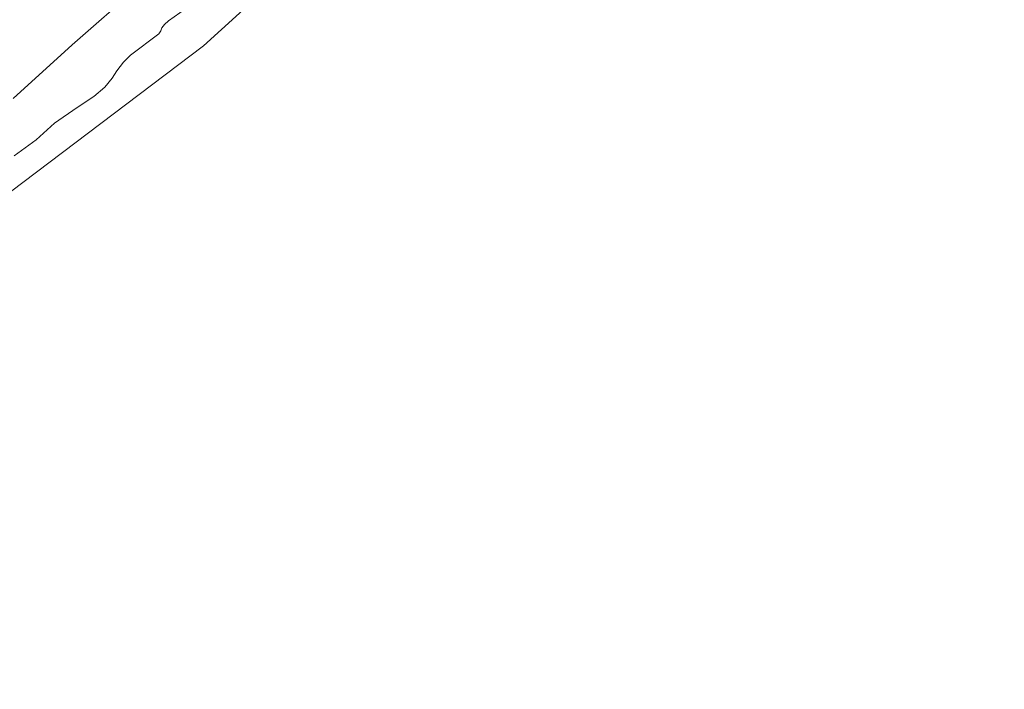
# Model space of a CAD drawing. Units: metres. Extents: x 130621 to 140000, y 550750 to 556907.
# Drawn here: x 133835 to 133947, y 551364 to 551440 of the extents above; entities that cross this region are included whole.
import ezdxf

# ---------------------------------------------------------------- set-up
doc = ezdxf.new("R2010")
doc.units = ezdxf.units.M
for name, color, linetype, lineweight in [('B-ME-GW-TEENLIJN-L-B1', 93, 'Continuous', 18), ('B-ME-IE-HULPGEOMETRIE-L-B1', 53, 'Continuous', 18), ('B-ME-OB-BEKLEDING-GV-B6', 253, 'Continuous', 18), ('B-ME-OB-WATERLIJN-L-B1', 133, 'OB-WATERLIJN', 18), ('B-ME-OG-WATER-GV-B6', 153, 'Continuous', 18)]:
    doc.layers.add(name, color=color, linetype=linetype, lineweight=lineweight)
doc.linetypes.add('OB-WATERLIJN', pattern='A,10,[32,NLCS.SHX,S=2,R=0,X=0,Y=0],-12', length=22)

msp = doc.modelspace()

# ---------------------------------------------------------------- linework, layer by layer
at = {"layer": 'B-ME-GW-TEENLIJN-L-B1'}
msp.add_polyline3d([(133833.806, 551431.42, 0.013), (133840.513, 551437.533, 0.013), (133848.099, 551444.213, 0.04), (133856.202, 551450.564, 0.072), (133865.674, 551458.788, 0.103), (133877.785, 551469.55, 0.148), (133881.47, 551472.739, 0.162), (133886.746, 551477.399, 0.157), (133896.276, 551486.019, 0.077)], dxfattribs=at)
at = {"layer": 'B-ME-IE-HULPGEOMETRIE-L-B1'}
msp.add_polyline3d([(133901.914, 551479.652, -0.4), (133878.907, 551458.705, -0.4), (133855.497, 551437.432, -0.4), (133832.041, 551419.729, -0.4), (133808.788, 551402.357, -0.4), (133785.372, 551384.764, -0.4), (133761.974, 551367.43, -0.4)], dxfattribs=at)
at = {"layer": 'B-ME-OB-BEKLEDING-GV-B6'}
for points in [[(133889.714, 551493.46, 3.306), (133896.276, 551486.019, 0.077), (133886.746, 551477.399, 0.157), (133881.47, 551472.739, 0.162), (133877.785, 551469.55, 0.148), (133865.674, 551458.788, 0.103), (133856.202, 551450.564, 0.072), (133848.099, 551444.213, 0.04), (133840.513, 551437.533, 0.013), (133833.806, 551431.42, 0.013)], [(133833.806, 551431.42, 0.013), (133840.513, 551437.533, 0.013), (133848.099, 551444.213, 0.04), (133856.202, 551450.564, 0.072), (133865.674, 551458.788, 0.103), (133877.785, 551469.55, 0.148), (133881.47, 551472.739, 0.162), (133886.746, 551477.399, 0.157), (133896.276, 551486.019, 0.077), (133899.3639, 551482.5312, -0.4)], [(133853.4361, 551441.6379, -0.4), (133851.4899, 551440.268, -0.4), (133851.0379, 551439.8847, -0.4), (133850.7628, 551439.4732, -0.4), (133850.6388, 551439.1387, -0.4), (133850.4104, 551438.7922, -0.4), (133847.1857, 551436.3765, -0.4), (133846.3827, 551435.581, -0.4), (133845.625, 551434.5819, -0.4), (133845.101, 551433.7428, -0.4), (133844.2315, 551432.7254, -0.4), (133843.0066, 551431.6614, -0.4), (133841.078, 551430.421, -0.4), (133838.5184, 551428.6328, -0.4), (133836.4039, 551426.7253, -0.4), (133833.8979, 551424.919, -0.4)]]:
    msp.add_polyline3d(points, dxfattribs=at)
at = {"layer": 'B-ME-OB-WATERLIJN-L-B1'}
msp.add_polyline3d([(133833.8979, 551424.919, -0.4), (133836.4039, 551426.7253, -0.4), (133838.5184, 551428.6328, -0.4), (133841.078, 551430.421, -0.4), (133843.0066, 551431.6614, -0.4), (133844.2315, 551432.7254, -0.4), (133845.101, 551433.7428, -0.4), (133845.625, 551434.5819, -0.4), (133846.3827, 551435.581, -0.4), (133847.1857, 551436.3765, -0.4), (133850.4104, 551438.7922, -0.4), (133850.6388, 551439.1387, -0.4), (133850.7628, 551439.4732, -0.4), (133851.0379, 551439.8847, -0.4), (133851.4899, 551440.268, -0.4), (133853.4361, 551441.6379, -0.4)], dxfattribs=at)
at = {"layer": 'B-ME-OG-WATER-GV-B6'}
for points in [[(133488.325, 551131.166, -0.4), (133518.282, 551157.71, -0.4), (133548.239, 551184.255, -0.4), (133578.195, 551210.799, -0.4), (133608.152, 551237.343, -0.4), (133619.618, 551247.503, -0.4), (133654.984, 551277.331, -0.4), (133690.864, 551307.647, -0.4), (133726.252, 551337.473, -0.4), (133761.974, 551367.43, -0.4), (133785.372, 551384.764, -0.4), (133808.788, 551402.357, -0.4), (133832.041, 551419.729, -0.4), (133855.497, 551437.432, -0.4), (133878.907, 551458.705, -0.4), (133901.914, 551479.652, -0.4), (133905.505, 551482.918, -0.4), (133939.509, 551512.471, -0.4), (133973.302, 551541.907, -0.4), (134007.013, 551571.187, -0.4), (134040.99, 551600.571, -0.4), (134076.463, 551631.391, -0.4), (134112.051, 551662.274, -0.4)], [(133488.325, 551131.166, -0.4), (133518.282, 551157.71, -0.4), (133548.239, 551184.255, -0.4), (133578.195, 551210.799, -0.4), (133608.152, 551237.343, -0.4), (133619.618, 551247.503, -0.4), (133654.984, 551277.331, -0.4), (133690.864, 551307.647, -0.4), (133726.252, 551337.473, -0.4), (133761.974, 551367.43, -0.4), (133785.372, 551384.764, -0.4), (133808.788, 551402.357, -0.4), (133832.041, 551419.729, -0.4), (133855.497, 551437.432, -0.4), (133878.907, 551458.705, -0.4), (133901.914, 551479.652, -0.4), (133905.505, 551482.918, -0.4), (133939.509, 551512.471, -0.4), (133973.302, 551541.907, -0.4), (134007.013, 551571.187, -0.4), (134040.99, 551600.571, -0.4), (134076.463, 551631.391, -0.4), (134112.051, 551662.274, -0.4)], [(133901.914, 551479.652, -0.4), (133878.907, 551458.705, -0.4), (133855.497, 551437.432, -0.4), (133832.041, 551419.729, -0.4)], [(133833.8979, 551424.919, -0.4), (133836.4039, 551426.7253, -0.4), (133838.5184, 551428.6328, -0.4), (133841.078, 551430.421, -0.4), (133843.0066, 551431.6614, -0.4), (133844.2315, 551432.7254, -0.4), (133845.101, 551433.7428, -0.4), (133845.625, 551434.5819, -0.4), (133846.3827, 551435.581, -0.4), (133847.1857, 551436.3765, -0.4), (133850.4104, 551438.7922, -0.4), (133850.6388, 551439.1387, -0.4), (133850.7628, 551439.4732, -0.4), (133851.0379, 551439.8847, -0.4), (133851.4899, 551440.268, -0.4), (133853.4361, 551441.6379, -0.4)]]:
    msp.add_polyline3d(points, dxfattribs=at)

doc.saveas('drawing.dxf')
